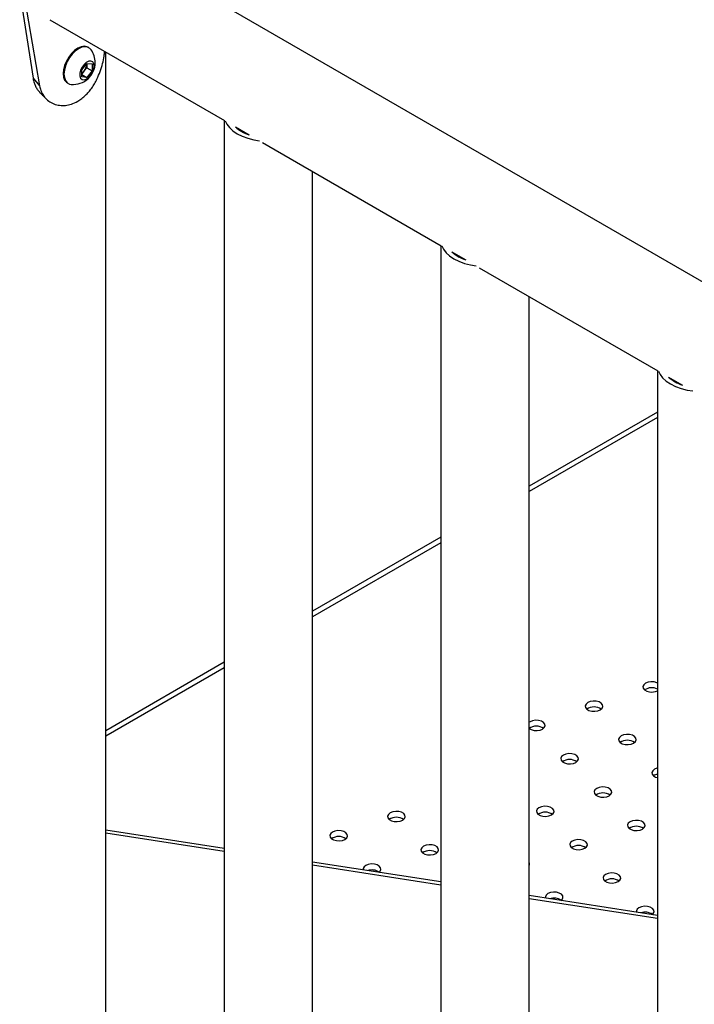
# Model space of a CAD drawing. Units: millimetres. Extents: x 0 to 42, y 0 to 29.8.
# Drawn here: x 27 to 27.5, y 20.5 to 21.1 of the extents above; entities that cross this region are included whole.
import ezdxf

# ---------------------------------------------------------------- set-up
doc = ezdxf.new("R2010")
doc.units = ezdxf.units.MM

msp = doc.modelspace()

# ---------------------------------------------------------------- linework, layer by layer
at = {"color": 7, "linetype": 'Continuous', "lineweight": 25}
for p, q in [((28.29022, 20.46062), (27.04965, 21.17661)), ((26.99542, 21.13677), (27.00451, 21.07851)), ((26.99885, 21.13135), (27.00896, 21.07334)), ((27.01596, 21.11824), (27.13458, 21.04978)), ((27.04239, 21.09925), (27.04186, 21.09957)), ((27.05381, 20.13399), (27.05381, 21.09639)), ((27.03755, 21.08416), (27.04108, 21.08856)), ((27.03755, 21.07945), (27.03755, 21.08416)), ((27.03917, 21.08346), (27.03755, 21.08143)), ((27.04094, 21.08565), (27.03917, 21.08346)), ((27.04094, 21.08801), (27.04093, 21.08837)), ((27.04094, 21.08839), (27.04094, 21.08801)), ((27.04094, 21.08801), (27.04094, 21.08565)), ((27.04094, 21.08565), (27.04462, 21.08353)), ((27.04108, 21.08856), (27.04462, 21.08825)), ((27.04462, 21.08353), (27.04108, 21.07913)), ((27.04462, 21.08825), (27.04462, 21.08353)), ((27.00451, 21.07851), (27.00896, 21.07334)), ((27.03755, 21.08117), (27.04108, 21.07913)), ((27.04108, 21.07913), (27.03755, 21.07945)), ((27.02786, 21.07531), (27.0284, 21.075)), ((27.0348, 21.06291), (27.03482, 21.06292)), ((27.13431, 21.04993), (27.13431, 20.00351)), ((27.14185, 21.04558), (27.15122, 21.04017)), ((27.16036, 21.03489), (27.28165, 20.96489)), ((27.19431, 20.00351), (27.19431, 21.0153)), ((27.28139, 20.96504), (27.28139, 19.91862)), ((27.28893, 20.96069), (27.2983, 20.95528)), ((27.30744, 20.95001), (27.42873, 20.88001)), ((27.34139, 19.91862), (27.34139, 20.93041)), ((27.42847, 20.88016), (27.42847, 19.83374)), ((27.43601, 20.87581), (27.44538, 20.8704)), ((27.42847, 20.85203), (27.34139, 20.80177)), ((27.28139, 20.76714), (27.19431, 20.71689)), ((27.13431, 20.68226), (27.05381, 20.6358)), ((27.13431, 20.55598), (27.05381, 20.56843)), ((27.28139, 20.53323), (27.19431, 20.5467)), ((27.42847, 20.51049), (27.34139, 20.52395))]:
    msp.add_line(p, q, dxfattribs=at)
at = {"color": 8, "linetype": 'Continuous', "lineweight": 25}
for p, q in [((27.42847, 20.84831), (27.34139, 20.79805)), ((27.28139, 20.76343), (27.19431, 20.71317)), ((27.13431, 20.67854), (27.05381, 20.63208)), ((27.13431, 20.55383), (27.05381, 20.56628)), ((27.28139, 20.53109), (27.19431, 20.54455)), ((27.42847, 20.50834), (27.34139, 20.52181))]:
    msp.add_line(p, q, dxfattribs=at)
at = {"color": 7, "linetype": 'Continuous', "lineweight": 25, "flags": 128}
for points in [[(27.04186, 21.09957), (27.04103, 21.09994), (27.03915, 21.10022), (27.03706, 21.09986), (27.03486, 21.09887), (27.03265, 21.09731), (27.03056, 21.09526), (27.02869, 21.09281), (27.02712, 21.0901), (27.02594, 21.08725), (27.02521, 21.08441), (27.02496, 21.08172), (27.02521, 21.07932), (27.02594, 21.07733), (27.02712, 21.07584), (27.02786, 21.07531)], [(27.04397, 21.0978), (27.04313, 21.09873), (27.04157, 21.09963), (27.03969, 21.09991), (27.0376, 21.09955), (27.03539, 21.09856), (27.03319, 21.097), (27.0311, 21.09495), (27.02922, 21.0925), (27.02766, 21.08979), (27.02648, 21.08694), (27.02574, 21.0841), (27.0255, 21.08141), (27.02575, 21.07901), (27.02648, 21.07702), (27.02766, 21.07553), (27.02923, 21.07463), (27.03045, 21.07437)], [(27.04603, 21.08671), (27.04576, 21.08841), (27.04499, 21.08961), (27.04379, 21.0902), (27.0423, 21.09009), (27.04067, 21.08931), (27.03909, 21.08793), (27.03773, 21.08612), (27.03673, 21.08406), (27.0362, 21.08197), (27.0362, 21.08009), (27.03673, 21.07861), (27.03773, 21.07771), (27.03909, 21.07747), (27.04067, 21.07792), (27.0423, 21.07901), (27.04379, 21.08063), (27.04499, 21.08259), (27.04576, 21.0847), (27.04603, 21.08671)], [(27.13494, 21.04962), (27.136, 21.04741), (27.1378, 21.04504), (27.14018, 21.04285), (27.1431, 21.04089), (27.1465, 21.03921), (27.15029, 21.03783), (27.15439, 21.03679), (27.15823, 21.03618)], [(27.28202, 20.96474), (27.28308, 20.96252), (27.28487, 20.96015), (27.28726, 20.95796), (27.29018, 20.95601), (27.29357, 20.95432), (27.29736, 20.95294), (27.30147, 20.95191), (27.30531, 20.95129)], [(27.42909, 20.87985), (27.43016, 20.87764), (27.43195, 20.87527), (27.43434, 20.87308), (27.43726, 20.87112), (27.44065, 20.86943), (27.44444, 20.86806), (27.44855, 20.86702), (27.45239, 20.86641)], [(27.42847, 20.6682), (27.42799, 20.66841), (27.4261, 20.66892), (27.42403, 20.66903), (27.42202, 20.66871), (27.42031, 20.66802), (27.41911, 20.66704), (27.41857, 20.66588), (27.41876, 20.66468), (27.41964, 20.66359), (27.42111, 20.66274), (27.423, 20.66223)], [(27.38381, 20.64917), (27.38588, 20.64907), (27.3879, 20.64938), (27.3896, 20.65007), (27.3908, 20.65105), (27.39134, 20.65221), (27.39116, 20.65341), (27.39027, 20.6545), (27.3888, 20.65535), (27.38691, 20.65586), (27.38484, 20.65597), (27.38282, 20.65566), (27.38112, 20.65497), (27.37992, 20.65398), (27.37938, 20.65282), (27.37956, 20.65162), (27.38044, 20.65053), (27.38192, 20.64968), (27.38381, 20.64917)], [(27.34462, 20.63611), (27.34669, 20.63601), (27.3487, 20.63632), (27.35041, 20.63701), (27.35161, 20.63799), (27.35215, 20.63916), (27.35196, 20.64035), (27.35108, 20.64144), (27.34961, 20.64229), (27.34772, 20.6428), (27.34565, 20.64291), (27.34363, 20.6426), (27.34193, 20.64191), (27.34139, 20.64155)], [(27.34132, 20.63742), (27.34273, 20.63662), (27.34462, 20.63611)], [(27.40643, 20.62655), (27.40851, 20.62645), (27.41052, 20.62676), (27.41223, 20.62745), (27.41343, 20.62843), (27.41396, 20.6296), (27.41378, 20.63079), (27.4129, 20.63188), (27.41143, 20.63273), (27.40954, 20.63324), (27.40746, 20.63335), (27.40545, 20.63304), (27.40374, 20.63235), (27.40255, 20.63136), (27.40201, 20.6302), (27.40219, 20.629), (27.40307, 20.62791), (27.40455, 20.62706), (27.40643, 20.62655)], [(27.36724, 20.61349), (27.36932, 20.61339), (27.37133, 20.6137), (27.37304, 20.61439), (27.37423, 20.61537), (27.37477, 20.61654), (27.37459, 20.61773), (27.37371, 20.61882), (27.37224, 20.61967), (27.37035, 20.62018), (27.36827, 20.62029), (27.36626, 20.61998), (27.36455, 20.61929), (27.36336, 20.6183), (27.36282, 20.61714), (27.363, 20.61594), (27.36388, 20.61485), (27.36535, 20.614), (27.36724, 20.61349)], [(27.42847, 20.61051), (27.42808, 20.61042), (27.42637, 20.60973), (27.42518, 20.60874), (27.42464, 20.60758), (27.42482, 20.60638), (27.4257, 20.60529), (27.42717, 20.60444), (27.42847, 20.60404)], [(27.38987, 20.59087), (27.39195, 20.59077), (27.39396, 20.59108), (27.39567, 20.59177), (27.39686, 20.59276), (27.3974, 20.59392), (27.39722, 20.59511), (27.39634, 20.5962), (27.39486, 20.59706), (27.39298, 20.59756), (27.3909, 20.59767), (27.38889, 20.59736), (27.38718, 20.59667), (27.38599, 20.59568), (27.38545, 20.59452), (27.38563, 20.59332), (27.38651, 20.59223), (27.38798, 20.59138), (27.38987, 20.59087)], [(27.35068, 20.57781), (27.35275, 20.57771), (27.35477, 20.57802), (27.35647, 20.57871), (27.35767, 20.5797), (27.35821, 20.58086), (27.35803, 20.58206), (27.35715, 20.58315), (27.35567, 20.584), (27.35378, 20.5845), (27.35171, 20.58461), (27.3497, 20.5843), (27.34799, 20.58361), (27.34679, 20.58262), (27.34625, 20.58146), (27.34644, 20.58026), (27.34732, 20.57917), (27.34879, 20.57832), (27.35068, 20.57781)], [(27.24967, 20.57432), (27.25174, 20.57421), (27.25376, 20.57452), (27.25546, 20.57521), (27.25666, 20.5762), (27.2572, 20.57736), (27.25702, 20.57856), (27.25613, 20.57965), (27.25466, 20.5805), (27.25277, 20.581), (27.2507, 20.58111), (27.24868, 20.5808), (27.24698, 20.58011), (27.24578, 20.57912), (27.24524, 20.57796), (27.24542, 20.57676), (27.24631, 20.57567), (27.24778, 20.57482), (27.24967, 20.57432)], [(27.4125, 20.56825), (27.41457, 20.56815), (27.41659, 20.56846), (27.41829, 20.56915), (27.41949, 20.57014), (27.42003, 20.5713), (27.41985, 20.5725), (27.41897, 20.57359), (27.41749, 20.57444), (27.4156, 20.57494), (27.41353, 20.57505), (27.41151, 20.57474), (27.40981, 20.57405), (27.40861, 20.57306), (27.40807, 20.5719), (27.40825, 20.5707), (27.40914, 20.56961), (27.41061, 20.56876), (27.4125, 20.56825)], [(27.21048, 20.56126), (27.21255, 20.56115), (27.21456, 20.56146), (27.21627, 20.56215), (27.21747, 20.56314), (27.21801, 20.5643), (27.21782, 20.5655), (27.21694, 20.56659), (27.21547, 20.56744), (27.21358, 20.56795), (27.21151, 20.56805), (27.20949, 20.56774), (27.20779, 20.56705), (27.20659, 20.56606), (27.20605, 20.5649), (27.20623, 20.5637), (27.20711, 20.56261), (27.20859, 20.56176), (27.21048, 20.56126)], [(27.37331, 20.5552), (27.37538, 20.55509), (27.37739, 20.5554), (27.3791, 20.55609), (27.3803, 20.55708), (27.38084, 20.55824), (27.38065, 20.55944), (27.37977, 20.56053), (27.3783, 20.56138), (27.37641, 20.56188), (27.37434, 20.56199), (27.37232, 20.56168), (27.37062, 20.56099), (27.36942, 20.56), (27.36888, 20.55884), (27.36906, 20.55764), (27.36994, 20.55655), (27.37142, 20.5557), (27.37331, 20.5552)], [(27.27229, 20.5517), (27.27437, 20.55159), (27.27638, 20.5519), (27.27809, 20.55259), (27.27929, 20.55358), (27.27982, 20.55474), (27.27964, 20.55594), (27.27876, 20.55703), (27.27729, 20.55788), (27.2754, 20.55839), (27.27332, 20.55849), (27.27131, 20.55818), (27.2696, 20.55749), (27.26841, 20.5565), (27.26787, 20.55534), (27.26805, 20.55414), (27.26893, 20.55305), (27.27041, 20.5522), (27.27229, 20.5517)], [(27.23925, 20.53975), (27.24009, 20.54052), (27.24063, 20.54168), (27.24045, 20.54288), (27.23957, 20.54397), (27.2381, 20.54482), (27.23621, 20.54533), (27.23413, 20.54543), (27.23212, 20.54512), (27.23041, 20.54443), (27.22922, 20.54344), (27.22868, 20.54228), (27.22875, 20.54137)], [(27.39593, 20.53258), (27.39801, 20.53247), (27.40002, 20.53278), (27.40173, 20.53347), (27.40292, 20.53446), (27.40346, 20.53562), (27.40328, 20.53682), (27.4024, 20.53791), (27.40093, 20.53876), (27.39904, 20.53927), (27.39696, 20.53937), (27.39495, 20.53906), (27.39324, 20.53837), (27.39205, 20.53738), (27.39151, 20.53622), (27.39169, 20.53502), (27.39257, 20.53393), (27.39404, 20.53308), (27.39593, 20.53258)], [(27.36288, 20.52063), (27.36373, 20.5214), (27.36427, 20.52256), (27.36409, 20.52376), (27.36321, 20.52485), (27.36174, 20.5257), (27.35985, 20.52621), (27.35777, 20.52631), (27.35576, 20.526), (27.35405, 20.52531), (27.35286, 20.52432), (27.35232, 20.52316), (27.35239, 20.52225)], [(27.4247, 20.51107), (27.42555, 20.51184), (27.42609, 20.513), (27.42591, 20.5142), (27.42503, 20.51529), (27.42355, 20.51614), (27.42167, 20.51665), (27.41959, 20.51675), (27.41758, 20.51644), (27.41587, 20.51575), (27.41468, 20.51476), (27.41414, 20.5136), (27.41421, 20.51269)]]:
    msp.add_lwpolyline(points, dxfattribs=at)
at = {"color": 7, "linetype": 'Continuous', "lineweight": 25}
for centre, radius, start, end in [((27.03177, 21.08922), 0.01491, 0.01161, 35.1221), ((27.03177, 21.08922), 0.01491, 264.89553, 0.01161), ((27.03397, 21.08753), 0.00661, 302.76234, 321.94487), ((27.03327, 21.08836), 0.00767, 320.23438, 357.37204), ((27.15839, 21.06341), 0.02432, 227.1573, 252.86033), ((27.30546, 20.97852), 0.02432, 227.1573, 252.86033), ((27.45254, 20.89363), 0.02432, 227.1573, 252.86033), ((27.42459, 20.65631), 0.00872, 63.53436, 124.04216), ((27.42456, 20.6715), 0.0094, 260.45684, 294.59347), ((27.38536, 20.64347), 0.00851, 55.30452, 124.69548), ((27.34617, 20.63042), 0.00851, 55.30452, 124.69548), ((27.40799, 20.62086), 0.00851, 55.30452, 124.69548), ((27.3688, 20.6078), 0.00851, 55.30452, 124.69548), ((27.42981, 20.59973), 0.00683, 101.3194, 126.30624), ((27.39142, 20.58518), 0.00851, 55.30452, 124.69548), ((27.25122, 20.56862), 0.00851, 55.30452, 124.69548), ((27.35223, 20.57212), 0.00851, 55.30452, 124.69548), ((27.41405, 20.56256), 0.00851, 55.30452, 124.69548), ((27.21203, 20.55556), 0.00851, 55.30452, 124.69548), ((27.37486, 20.5495), 0.00851, 55.30452, 124.69548), ((27.27385, 20.546), 0.00851, 55.30452, 124.69548), ((27.33954, 20.54548), 0.00212, 330.84403, 29.15597), ((27.2346, 20.53238), 0.00901, 57.03951, 108.67607), ((27.39749, 20.52688), 0.00851, 55.30452, 124.69548), ((27.35824, 20.51326), 0.00901, 57.03951, 108.67607), ((27.42006, 20.5037), 0.00901, 57.03951, 108.67607)]:
    msp.add_arc(centre, radius, start, end, dxfattribs=at)
for points, knots in [([(27.03482, 21.06292), (27.03578, 21.06355), (27.0376, 21.06476), (27.04005, 21.06684), (27.04227, 21.06916), (27.04432, 21.0718), (27.04624, 21.07478), (27.04822, 21.07853), (27.05013, 21.0831), (27.05172, 21.08837), (27.05275, 21.09301), (27.05304, 21.0957), (27.05316, 21.09677)], [0, 0, 0, 0, 0.0973519, 0.1852149, 0.2640388, 0.3530667, 0.4407408, 0.5280029, 0.6605578, 0.7917439, 0.9169372, 1, 1, 1, 1]), ([(27.00451, 21.07851), (27.00473, 21.07747), (27.00512, 21.07562), (27.00612, 21.07304), (27.00734, 21.07091), (27.00846, 21.06977), (27.00897, 21.06925)], [0, 0, 0, 0, 0.291274, 0.519764, 0.783687, 1, 1, 1, 1]), ([(27.00896, 21.07334), (27.00921, 21.07231), (27.00965, 21.07046), (27.01076, 21.06791), (27.01249, 21.06539), (27.01507, 21.06291), (27.01857, 21.06101), (27.02243, 21.06003), (27.02646, 21.05999), (27.03066, 21.06092), (27.03338, 21.06223), (27.0348, 21.06291)], [0, 0, 0, 0, 0.092338, 0.165205, 0.250208, 0.374573, 0.50021, 0.624846, 0.746289, 0.867593, 1, 1, 1, 1]), ([(27.0089, 21.06915), (27.00959, 21.06846), (27.01098, 21.06706), (27.01233, 21.06568), (27.013, 21.06498)], [0, 0, 0, 0, 0.499872, 1, 1, 1, 1])]:
    msp.add_open_spline(points, degree=3, knots=knots, dxfattribs=at)

doc.saveas('drawing.dxf')
